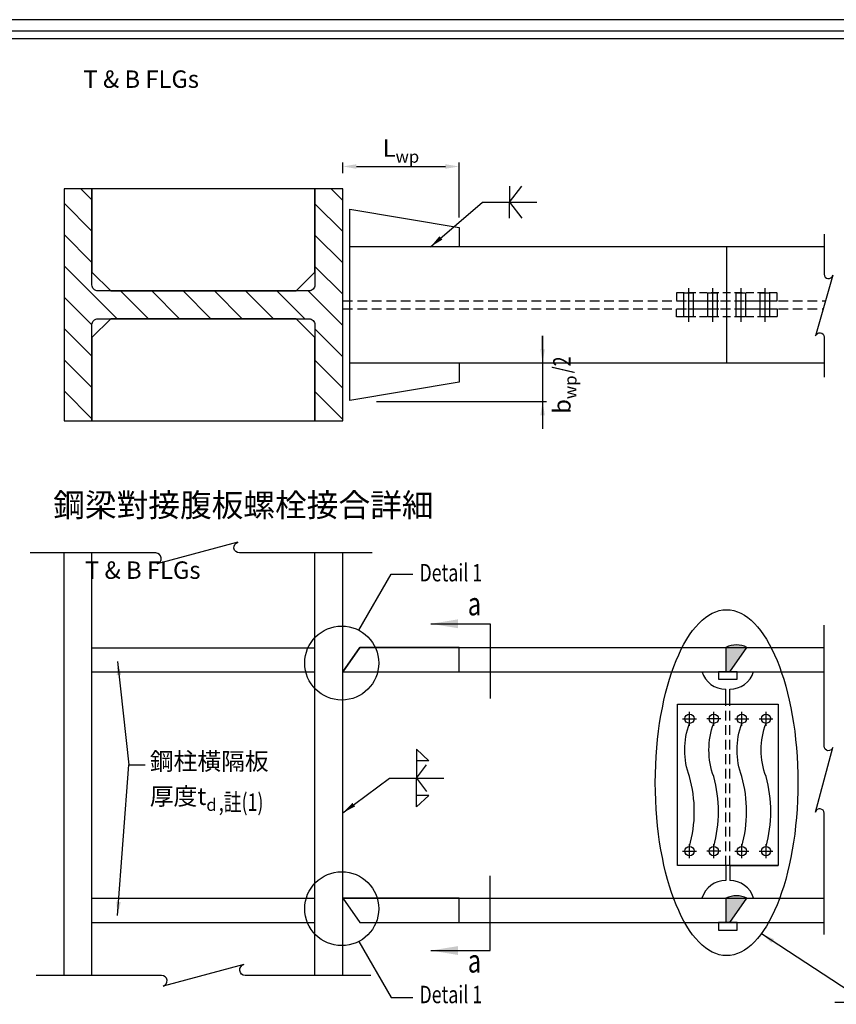
# Model space of a CAD drawing. Units: millimetres. Extents: x 0 to 10354, y 0 to 5505.
# Drawn here: x 3598 to 5708, y 2961 to 5505 of the extents above; entities that cross this region are included whole.
import ezdxf

# ---------------------------------------------------------------- set-up
doc = ezdxf.new("R2010")
doc.units = ezdxf.units.MM
doc.header["$LTSCALE"] = 100
doc.linetypes.add('HIDDEN', pattern=[0.375, 0.25, -0.125])
for name, color, linetype in [('S_COL1', 9, 'Continuous'), ('S_DIM', 1, 'Continuous'), ('S_SBEAM', 160, 'Continuous'), ('S_SCOL', 211, 'Continuous'), ('S_STEEL', 6, 'Continuous'), ('S_TEXT', 3, 'Continuous'), ('STEEL', 2, 'Continuous')]:
    doc.layers.add(name, color=color, linetype=linetype)
doc.styles.add('FL', font='txt', dxfattribs={"width": 0.75})
doc.dimstyles.new('100', dxfattribs={"dimtxt": 30, "dimasz": 20, "dimexe": 0, "dimexo": 10, "dimgap": 10, "dimtad": 1, "dimtoh": 1, "dimdec": 0, "dimzin": 0, "dimdsep": 46, "dimtxsty": 'FL', "dimblk": 'ARCHTICK', "dimcen": 0.09, "dimclrd": 256, "dimclre": 256, "dimclrt": 256, "dimadec": 0, "dimazin": 0, "dimtfac": 1, "dimtdec": 0, "dimtofl": 0, "dimtmove": 0, "dimatfit": 0, "dimfxl": 1, "dimtolj": 1, "dimtzin": 0, "dimarcsym": 0})

# ---------------------------------------------------------------- blocks, each defined once
blk = doc.blocks.new('*D16')
at = {"layer": 'DEFPOINTS', "color": 0, "transparency": 16777216}
for p in [(4733.1, 5125.5), (4433.1, 5098.5), (4733.1, 4984.1)]:
    blk.add_point(p, dxfattribs=at)
at = {"layer": 'S_DIM', "lineweight": -2, "transparency": 16777216}
for p, q in [((4433.1, 5108.5), (4433.1, 5135.5)), ((4468.1, 5125.5), (4698.1, 5125.5)), ((4733.1, 4994.1), (4733.1, 5135.5))]:
    blk.add_line(p, q, dxfattribs=at)
at = {"layer": 'S_DIM', "transparency": 16777216}
for points in [[(4468.1, 5131.3), (4468.1, 5119.6), (4433.1, 5125.5)], [(4698.1, 5131.3), (4698.1, 5119.6), (4733.1, 5125.5)]]:
    blk.add_solid(points, dxfattribs=at)
at = {"layer": 'S_DIM', "transparency": 16777216, "insert": (4583.1, 5173), "char_height": 45, "attachment_point": 5, "style": 'FL'}
blk.add_mtext('\\A1;{\\fGoudy Old Style|b0|i0|c0|p18;L\\H0.7x;\\S^ wp;}', dxfattribs=at)
blk = doc.blocks.new('*D17')
at = {"layer": 'DEFPOINTS', "color": 0, "transparency": 16777216}
for p in [(4753.1, 4618.1), (4949, 4618.1), (4509.7, 4518.1)]:
    blk.add_point(p, dxfattribs=at)
at = {"layer": 'S_DIM', "lineweight": -2, "transparency": 16777216}
for p, q in [((4949, 4653.1), (4949, 4688.1)), ((4763.1, 4618.1), (4959, 4618.1)), ((4519.7, 4518.1), (4959, 4518.1)), ((4949, 4483.1), (4949, 4448.1))]:
    blk.add_line(p, q, dxfattribs=at)
at = {"layer": 'S_DIM', "transparency": 16777216}
for points in [[(4943.2, 4653.1), (4954.8, 4653.1), (4949, 4618.1)], [(4943.2, 4483.1), (4954.8, 4483.1), (4949, 4518.1)]]:
    blk.add_solid(points, dxfattribs=at)
at = {"layer": 'S_DIM', "transparency": 16777216, "insert": (4998.7, 4560.8), "char_height": 45, "attachment_point": 5, "rotation": 90, "style": 'FL'}
blk.add_mtext('\\A1;{\\fDFKai-SB|b0|i0|c0|p65;b\\H0.7x;\\S^ wp;\\H1.4286x;\\W0.4; \\W0.75;/2}', dxfattribs=at)

msp = doc.modelspace()

# ---------------------------------------------------------------- hatches: boundary and pattern name
at = {"layer": 'S_COL1'}
h = msp.add_hatch(dxfattribs=at)
h.set_pattern_fill('ANSI31', color=256, scale=18, angle=90)
h.set_pattern_definition([(135, (-974.163, -546.677), (-40.41115, -40.41115), [])])
edge = h.paths.add_edge_path()
edge.add_arc((3800.7, 4819.7), 15.6, 180, 270, ccw=False)
edge.add_line((3785.1, 4819.7), (3785.1, 5068.1))
edge.add_line((3785.1, 5068.1), (3713.1, 5068.1))
edge.add_line((3713.1, 5068.1), (3713.1, 4468.1))
edge.add_line((3713.1, 4468.1), (3785.1, 4468.1))
edge.add_line((3785.1, 4468.1), (3785.1, 4716.5))
edge.add_arc((3800.7, 4716.5), 15.6, 90, 180, ccw=False)
edge.add_line((3800.7, 4732.1), (4345.5, 4732.1))
edge.add_arc((4345.5, 4716.5), 15.6, 0, 90, ccw=False)
edge.add_line((4361.1, 4716.5), (4361.1, 4468.1))
edge.add_line((4361.1, 4468.1), (4433.1, 4468.1))
edge.add_line((4433.1, 4468.1), (4433.1, 5068.1))
edge.add_line((4433.1, 5068.1), (4361.1, 5068.1))
edge.add_line((4361.1, 5068.1), (4361.1, 4819.7))
edge.add_arc((4345.5, 4819.7), 15.6, -90, 0, ccw=False)
edge.add_line((4345.5, 4804.1), (3800.7, 4804.1))
at = {"layer": 'STEEL'}
h = msp.add_hatch(color=256, dxfattribs=at)
h.dxf.hatch_style = 1
edge = h.paths.add_edge_path()
edge.add_arc((5449.5, 3829.8), 60.1, 63.0702, 116.9298)
edge.add_line((5422.3, 3883.4), (5422.3, 3820.4))
edge.add_line((5422.3, 3820.4), (5432.3, 3820.4))
edge.add_line((5432.3, 3820.4), (5476.7, 3883.4))
h = msp.add_hatch(color=256, dxfattribs=at)
h.dxf.hatch_style = 1
edge = h.paths.add_edge_path()
edge.add_arc((5449.5, 3181.8), 60.1, 63.0641, 116.9359)
edge.add_line((5422.3, 3235.4), (5422.3, 3172.4))
edge.add_line((5422.3, 3172.4), (5432.3, 3172.4))
edge.add_line((5432.3, 3172.4), (5476.7, 3235.4))

# ---------------------------------------------------------------- linework, layer by layer
at = {"color": 1, "linetype": 'Continuous'}
msp.add_lwpolyline([(0, 0), (7873, 0), (7873, 5504.7), (0, 5504.7)], close=True, dxfattribs=at)
at = {"color": 2}
for points in [[(29.3, 29.3), (7843.7, 29.3), (7843.7, 5475.4), (29.3, 5475.4)], [(72.4, 40.1), (72.4, 5456), (7089.5, 5456), (7089.5, 40.1)]]:
    msp.add_lwpolyline(points, close=True, dxfattribs=at)
at = {"layer": 'S_DIM'}
msp.add_line((4949, 4688.1), (4949, 4448.1), dxfattribs=at)
for points in [[(5676.1, 4950.7), (5676.1, 4847.3, 0.876976), (5698.2, 4844.4), (5654, 4688, -0.876976), (5676.1, 4685), (5676.1, 4581.6)], [(4509.1, 4127.2), (4165.9, 4127.2, -0.876976), (4162.2, 4155.1), (3953.6, 4099.2, 0.876976), (3949.9, 4127.2), (3625.9, 4127.2)], [(5676.1, 3141.8), (5676.1, 3455, 0.876976), (5653.8, 3458), (5698.5, 3624.9, -0.876976), (5676.1, 3627.8), (5676.1, 3941)], [(5328.5, 3369.1, 0.136016), (5328.5, 3549.5, -0.178953), (5328.5, 3687.1)], [(5391, 3369.1, 0.136016), (5391, 3549.5, -0.178953), (5391, 3687.1)], [(5463.5, 3369.1, 0.136016), (5463.5, 3549.5, -0.178953), (5463.5, 3687.1)], [(5526, 3369.1, 0.136016), (5526, 3549.5, -0.178953), (5526, 3687.1)], [(4505.1, 3035.7), (4181.1, 3035.7, -0.848367), (4177.4, 3064.5), (3968.8, 3008.3, 0.876976), (3965.1, 3036.2), (3641.1, 3035.7)]]:
    msp.add_lwpolyline(points, format="xyb", dxfattribs=at)
for points in [[(4474.1, 3927.7), (4558.1, 4072.1), (4613.9, 4072.1)], [(4474.1, 3123.5), (4558.1, 2979.2), (4613.9, 2979.2)]]:
    msp.add_lwpolyline(points, dxfattribs=at)
for centre in [(4430.2, 3842.9), (4430.2, 3208.4)]:
    msp.add_circle(centre, 95.5, dxfattribs=at)
msp.add_ellipse((5424.2, 3533.9), major_axis=(0, 446.6), ratio=0.41229, dxfattribs=at)
at = {"layer": 'S_SBEAM', "linetype": 'HIDDEN'}
for p, q in [((4433.1, 4778.1), (5679.5, 4778.1)), ((4433.1, 4758.1), (5673.9, 4758.1))]:
    msp.add_line(p, q, dxfattribs=at)
at = {"layer": 'S_SBEAM'}
for p, q in [((3785.1, 3882.5), (4361.1, 3882.6)), ((4433.1, 3820.4), (4477.2, 3883.4)), ((4477.2, 3883.4), (5676.1, 3883.4)), ((3785.1, 3820.4), (4361.1, 3820.4)), ((4433.1, 3820.4), (5676.1, 3820.4)), ((5422.3, 3736.6), (5422.3, 3775.2)), ((5432.3, 3736.6), (5432.3, 3775.2)), ((5422.3, 3319.6), (5422.3, 3281.1)), ((5432.3, 3319.6), (5432.3, 3281.1)), ((3785.1, 3235.4), (4361.1, 3235.4)), ((4433.1, 3235.4), (5676.1, 3235.4)), ((4433.1, 3235.4), (4477.2, 3172.4)), ((3785.1, 3172.4), (4361.1, 3172.4)), ((4477.2, 3172.4), (5676.1, 3172.4))]:
    msp.add_line(p, q, dxfattribs=at)
for points in [[(4361.1, 5068.1), (3785.1, 5068.1), (3785.1, 4852.6), (3833.6, 4804.1), (4312.6, 4804.1), (4361.1, 4852.6)], [(4361.1, 4683.6), (4312.6, 4732.1), (3833.6, 4732.1), (3785.1, 4683.6), (3785.1, 4468.1), (4361.1, 4468.1)], [(4733.1, 3883.4), (4477.2, 3883.4), (4433.1, 3820.4), (4733.1, 3820.4)], [(4733.1, 3235.4), (4433.1, 3235.4), (4477.2, 3172.4), (4733.1, 3172.4)]]:
    msp.add_lwpolyline(points, close=True, dxfattribs=at)
for points in [[(4733.1, 4618.1), (4733.1, 4568.1), (4451.1, 4521.1), (4451.1, 5015.1), (4733.1, 4968.1), (4733.1, 4918.1)], [(5676.1, 4918.1), (4451.1, 4918.1)], [(4451.1, 4618.1), (5676.1, 4618.1)]]:
    msp.add_lwpolyline(points, dxfattribs=at)
for centre, start, end in [((5422, 3839.5), 197.0364, 270.2355), ((5432.5, 3839.5), 269.7645, 342.9636), ((5422, 3216.8), 89.7645, 162.9636), ((5432.5, 3216.8), 17.0364, 90.2355)]:
    msp.add_arc(centre, 64.3, start, end, dxfattribs=at)
at = {"layer": 'S_SCOL'}
for p, q in [((3713.1, 3035.8), (3713.1, 4127.2)), ((3785.1, 3035.9), (3785.1, 4127.2)), ((4361.1, 3035.7), (4361.1, 4127.2)), ((4433.1, 3035.7), (4433.1, 4127.2))]:
    msp.add_line(p, q, dxfattribs=at)
msp.add_lwpolyline([(3713.1, 5068.1), (3713.1, 4468.1), (3785.1, 4468.1), (3785.1, 4716.5, -0.414214), (3800.7, 4732.1), (4345.5, 4732.1, -0.414214), (4361.1, 4716.5), (4361.1, 4468.1), (4433.1, 4468.1), (4433.1, 5068.1), (4361.1, 5068.1), (4361.1, 4819.7, -0.414214), (4345.5, 4804.1), (3800.7, 4804.1, -0.414214), (3785.1, 4819.7), (3785.1, 5068.1)], format="xyb", close=True, dxfattribs=at)
at = {"layer": 'S_STEEL'}
for p, q in [((5424.4, 4618.1), (5424.4, 4918.1)), ((5325.6, 4811.6), (5325.6, 4724.6)), ((5388.1, 4811.6), (5388.1, 4724.6)), ((5460.6, 4811.6), (5460.6, 4724.6)), ((5523.1, 4811.6), (5523.1, 4724.6)), ((5328.5, 3681.1), (5328.5, 3717.1)), ((5391, 3681.1), (5391, 3717.1)), ((5391, 3681.1), (5391, 3717.1)), ((5463.5, 3681.1), (5463.5, 3717.1)), ((5463.5, 3681.1), (5463.5, 3717.1)), ((5526, 3681.1), (5526, 3717.1)), ((5526, 3681.1), (5526, 3717.1)), ((5310.5, 3699.1), (5346.5, 3699.1)), ((5409, 3699.1), (5373, 3699.1)), ((5409, 3699.1), (5373, 3699.1)), ((5445.5, 3699.1), (5481.5, 3699.1)), ((5445.5, 3699.1), (5481.5, 3699.1)), ((5508, 3699.1), (5544, 3699.1)), ((5508, 3699.1), (5544, 3699.1)), ((5310.5, 3357.1), (5346.5, 3357.1)), ((5328.5, 3339.1), (5328.5, 3375.1)), ((5409, 3357.1), (5373, 3357.1)), ((5391, 3339.1), (5391, 3375.1)), ((5445.5, 3357.1), (5481.5, 3357.1)), ((5463.5, 3339.1), (5463.5, 3375.1)), ((5508, 3357.1), (5544, 3357.1)), ((5526, 3339.1), (5526, 3375.1)), ((5422.3, 3319.6), (5297.3, 3319.6)), ((5432.3, 3319.6), (5557.3, 3319.6))]:
    msp.add_line(p, q, dxfattribs=at)
at = {"layer": 'S_STEEL', "linetype": 'HIDDEN'}
for p, q in [((5422.3, 3319.6), (5422.3, 3736.6)), ((5432.3, 3319.6), (5432.3, 3736.6))]:
    msp.add_line(p, q, dxfattribs=at)
at = {"layer": 'S_STEEL', "linetype": 'HIDDEN', "ltscale": 0.8}
for points in [[(5554.4, 4799.1), (5294.4, 4799.1), (5294.4, 4778.1), (5554.4, 4778.1)], [(5554.4, 4737.1), (5294.4, 4737.1), (5294.4, 4758.1), (5554.4, 4758.1)]]:
    msp.add_lwpolyline(points, close=True, dxfattribs=at)
at = {"layer": 'S_STEEL'}
for points in [[(5313.6, 4799.1), (5337.6, 4799.1), (5337.6, 4737.1), (5313.6, 4737.1)], [(5376.1, 4799.1), (5400.1, 4799.1), (5400.1, 4737.1), (5376.1, 4737.1)], [(5448.6, 4799.1), (5472.6, 4799.1), (5472.6, 4737.1), (5448.6, 4737.1)], [(5511.1, 4799.1), (5535.1, 4799.1), (5535.1, 4737.1), (5511.1, 4737.1)], [(5403.2, 3801.3), (5451.3, 3801.3), (5451.3, 3820.6), (5403.2, 3820.6)], [(5297.3, 3736.6), (5557.3, 3736.6), (5557.3, 3319.6), (5297.3, 3319.6)], [(5403.2, 3153.3), (5451.3, 3153.3), (5451.3, 3172.6), (5403.2, 3172.6)]]:
    msp.add_lwpolyline(points, close=True, dxfattribs=at)
for centre in [(5328.5, 3699.1), (5391, 3699.1), (5391, 3699.1), (5463.5, 3699.1), (5463.5, 3699.1), (5526, 3699.1), (5526, 3699.1), (5328.5, 3357.1), (5391, 3357.1), (5463.5, 3357.1), (5526, 3357.1)]:
    msp.add_circle(centre, 12, dxfattribs=at)
at = {"layer": 'S_TEXT', "color": 1}
for p, q in [((4863.5, 5074.9), (4863.5, 5033.4)), ((4863.5, 5033.4), (4895, 5074.4)), ((4863.5, 4991.9), (4863.5, 5033.4)), ((4863.5, 5033.4), (4895, 4992.4)), ((4623.4, 3620.3), (4623.4, 3545.7)), ((4623.4, 3620.3), (4654.8, 3590.5)), ((4654.8, 3590.5), (4623.4, 3590.5)), ((4623.4, 3545.7), (4649.5, 3579.9)), ((4623.4, 3471.1), (4623.4, 3545.7)), ((4623.4, 3545.7), (4649.5, 3511.5)), ((4623.4, 3471.1), (4654.8, 3500.9)), ((4654.8, 3500.9), (4623.4, 3500.9))]:
    msp.add_line(p, q, dxfattribs=at)
at = {"layer": 'STEEL'}
for points in [[(5476.7, 3883.4, 0.239431), (5422.3, 3883.4), (5422.3, 3820.4), (5432.3, 3820.4)], [(5476.7, 3235.4, 0.239487), (5422.3, 3235.4), (5422.3, 3172.4), (5432.3, 3172.4)]]:
    msp.add_lwpolyline(points, format="xyb", close=True, dxfattribs=at)

# ---------------------------------------------------------------- texts
at = {"layer": 'S_TEXT', "style": 'FL', "width": 0.75}
for s, height, p in [('Detail 1', 45, (4630.9, 4053.9)), ('a', 60, (4755.8, 3966)), ('a', 60, (4755.8, 3043.5)), ('Detail 1', 45, (4630.9, 2964.3))]:
    msp.add_text(s, height=height, dxfattribs=at).set_placement(p)
at = {"layer": 'S_TEXT'}
note = msp.add_mtext_dynamic_manual_height_columns('{\\W1;\\T0.75;T & B \\T1;FLGs\\H0.99998x;\\W0.75;\\P}', width=483.584, gutter_width=0, heights=[44.3, 0], dxfattribs=dict(at, insert=(3279.5, 5373.6), char_height=45, attachment_point=1, style='FL'))
note = msp.add_mtext_dynamic_manual_height_columns('鋼梁對接腹板螺栓接合詳細\\P', width=1177.214, gutter_width=0, heights=[44.3, 0], dxfattribs=dict(at, insert=(2507.8, 4250.9), char_height=60, attachment_point=4, style='FL'))
note = msp.add_mtext_dynamic_manual_height_columns('{\\W1;\\T0.75;T & B \\T1;FLGs\\H0.99998x;\\W0.75;\\P}', width=483.584, gutter_width=0, heights=[44.3, 0], dxfattribs=dict(at, insert=(3283.5, 4105.4), char_height=45, attachment_point=1, style='FL'))
at = {"layer": 'S_TEXT', "insert": (3934.5, 3611.7), "char_height": 45, "attachment_point": 1, "style": 'FL'}
msp.add_mtext_dynamic_manual_height_columns('\\A1;{\\fDFKai-SB|b0|i0|c136|p65;鋼柱橫隔板\\P厚度t\\H0.7x;\\S^ d;\\H1.4286x;\\W0.4; \\W0.75;,\\A0;\\H0.99998x;註(1)}', width=430.024, gutter_width=0, heights=[146.9], dxfattribs=at)

# ---------------------------------------------------------------- dimensions: what is measured, and where the dimension line sits
at = {"layer": 'S_DIM'}
dim = msp.add_linear_dim(base=(4733.1, 5125.5), p1=(4433.1, 5098.5), p2=(4733.1, 4984.1), text='{\\fGoudy Old Style|b0|i0|c0|p18;L\\H0.7x;\\S^ wp;}', dimstyle='100', override={"dimtxt": 45, "dimasz": 35, "dimexe": 10, "dimgap": 25, "dimsah": 1}, dxfattribs=at)
dim.commit()
dim.dimension.update_dxf_attribs({"geometry": '*D16', "text_midpoint": (4583.1, 5125.5), "dimtype": 160})
dim = msp.add_linear_dim(base=(4949, 4618.1), p1=(4509.7, 4518.1), p2=(4753.1, 4618.1), angle=90, text='{\\fDFKai-SB|b0|i0|c0|p65;b\\H0.7x;\\S^ wp;\\H1.4286x;\\W0.4; \\W0.75;/2}', dimstyle='100', override={"dimtxt": 45, "dimasz": 35, "dimexe": 10, "dimgap": 25, "dimsah": 1, "dimtmove": 2}, dxfattribs=at)
dim.commit()
dim.dimension.update_dxf_attribs({"geometry": '*D17', "text_midpoint": (4998.7, 4560.8), "dimtype": 160, "text_rotation": 90})

# ---------------------------------------------------------------- leaders
for points, override in [([(4659.7, 4918.1), (4793.9, 5033.4), (4933.7, 5033.4)], {"dimtxt": 45, "dimasz": 35, "dimexe": 10}), ([(4660.7, 3944.3), (4813.9, 3944.3), (4813.9, 3751.2)], {"dimtxt": 45, "dimasz": 70, "dimexe": 10}), ([(3851.1, 3846.8), (3880.4, 3580), (3922.3, 3580)], {"dimtxt": 45, "dimasz": 35, "dimexe": 10}), ([(3851.2, 3191), (3880.5, 3580), (3922.3, 3580)], {"dimtxt": 45, "dimasz": 35, "dimexe": 10}), ([(4433.1, 3456.2), (4553.8, 3545.7), (4693.5, 3545.7)], {"dimtxt": 45, "dimasz": 35, "dimexe": 10}), ([(4660.7, 3100.3), (4813.9, 3100.3), (4813.9, 3293.3)], {"dimtxt": 45, "dimasz": 70, "dimexe": 10}), ([(5514.1, 3144.1), (5785.7, 2966.5), (5704, 2966.5)], {"dimtxt": 45, "dimasz": 35, "dimexe": 10})]:
    msp.add_leader(points, dimstyle='100', override=override, dxfattribs=at)

doc.saveas('drawing.dxf')
